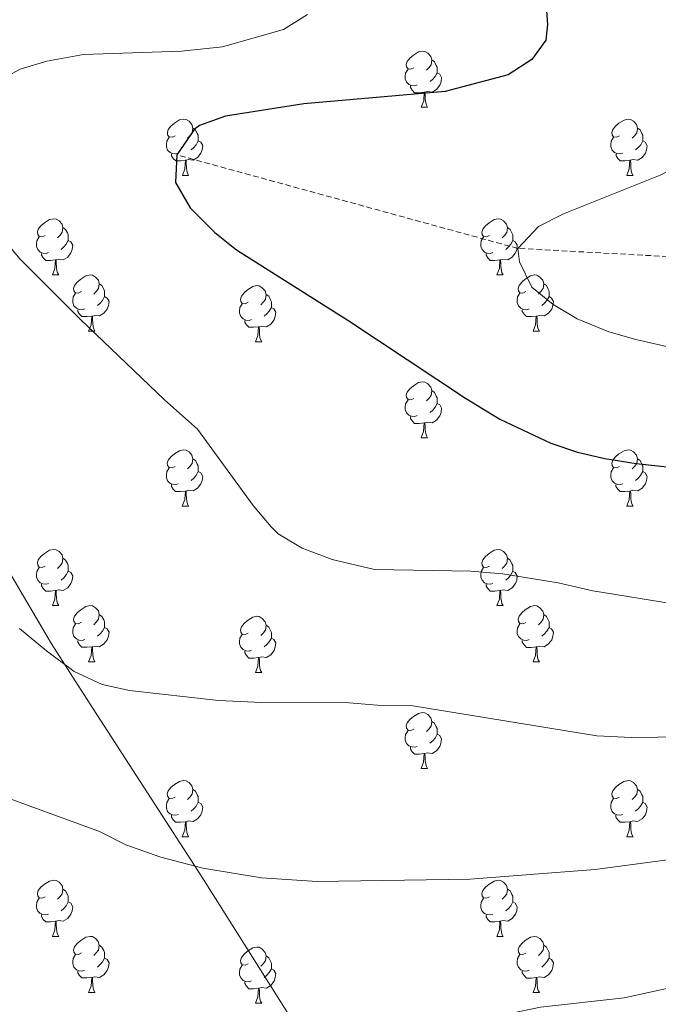
# Model space of a CAD drawing. Units: metres. Extents: x 647197 to 651715, y 4743493 to 4746559.
# Drawn here: x 648322 to 648436, y 4745625 to 4745801 of the extents above; entities that cross this region are included whole.
import ezdxf

# ---------------------------------------------------------------- set-up
doc = ezdxf.new("R2010")
doc.units = ezdxf.units.M
doc.header["$MEASUREMENT"] = 0
doc.linetypes.add('TRAZOSX2', pattern=[1.5, 1, -0.5])
for name, color, linetype, lineweight in [('Level 1', 19, 'Continuous', 0), ('Level 11', 142, 'TRAZOSX2', 13), ('Level 36', 19, 'Continuous', 40), ('Level 4', 36, 'Continuous', 30), ('Level 5', 36, 'Continuous', 0)]:
    doc.layers.add(name, color=color, linetype=linetype, lineweight=lineweight)

msp = doc.modelspace()

# ---------------------------------------------------------------- linework, layer by layer
at = {"layer": 'Level 1', "color": 19, "linetype": 'Continuous', "lineweight": 0, "ltscale": 0.5}
msp.add_polyline3d([(648586.04, 4745309.05, 1274.55), (648574.8, 4745323.07, 1276.86), (648557.18, 4745350.13, 1293.72), (648543.31, 4745371.07, 1297.99), (648520.16, 4745399.86, 1299.05), (648498.9, 4745429.35, 1304.22), (648496.36, 4745433.07, 1304.97), (648473.73, 4745466.1, 1304.78), (648454.43, 4745494.12, 1294.68), (648441.23, 4745513.56, 1285.54), (648423.61, 4745540.61, 1274.13), (648400.39, 4745575.77, 1271.35), (648378.21, 4745610.7, 1269.35), (648354.53, 4745648.25, 1265.17), (648335.17, 4745678.21, 1260.97), (648332.47, 4745682.38, 1260.41), (648327.69, 4745689.78, 1259.85), (648307.82, 4745723.51, 1259.2), (648287.97, 4745756.86, 1259.26), (648284.6, 4745763.12, 1259.08), (648274.45, 4745781.93, 1259.39), (648274.34, 4745782.13, 1259.43), (648259.98, 4745810.69, 1265.67)], dxfattribs=at)
at = {"layer": 'Level 11', "color": 142, "linetype": 'TRAZOSX2', "lineweight": 13}
msp.add_polyline3d([(648682.27, 4745789.73, 1230.1), (648646.08, 4745783.05, 1233.06), (648555.55, 4745767.46, 1236.17), (648521.93, 4745763.26, 1236.44), (648506.35, 4745762.08, 1240.01), (648455.69, 4745757.9, 1240.7), (648410.95, 4745760.34, 1245.01), (648350.1, 4745777.02, 1250.01)], dxfattribs=at)
at = {"layer": 'Level 36', "color": 92, "linetype": 'Continuous', "lineweight": 0}
for points in [[(648392.4, 4745792.57), (648391.87, 4745792.3), (648391.34, 4745792.36), (648391.08, 4745792.73), (648391.02, 4745793.15), (648391.18, 4745793.67), (648391.66, 4745794.27), (648392.3, 4745794.8), (648393.2, 4745795.38), (648393.94, 4745795.54), (648394.37, 4745795.49), (648394.9, 4745795.17), (648395.43, 4745794.59), (648395.59, 4745793.95), (648395.48, 4745793.1), (648395.05, 4745792.57), (648394.63, 4745792.14)], [(648395.59, 4745793.95), (648396.06, 4745793.63), (648396.38, 4745792.99), (648396.54, 4745792.67), (648396.54, 4745792.09), (648396.54, 4745791.67), (648396.17, 4745790.98), (648395.75, 4745790.5), (648395.27, 4745790.08)], [(648392.99, 4745789.49), (648392.56, 4745789.33), (648391.98, 4745789.39), (648391.5, 4745789.6), (648391.08, 4745790.02), (648390.86, 4745790.61), (648390.86, 4745791.03), (648390.92, 4745791.61), (648391.34, 4745792.3)], [(648396.54, 4745791.67), (648396.99, 4745791.42), (648397.34, 4745790.8), (648397.23, 4745790.08), (648397.02, 4745789.44), (648396.43, 4745788.7), (648395.64, 4745788.22), (648394.79, 4745788.32), (648394.36, 4745788.19)], [(648394.25, 4745788.19), (648393.36, 4745788.11), (648392.51, 4745788.11), (648392.09, 4745788.54), (648391.77, 4745789.01), (648391.77, 4745789.33)], [(648393.7, 4745785.51), (648394.14, 4745786.67), (648394.25, 4745788.19), (648394.36, 4745788.19), (648394.39, 4745787.61), (648394.43, 4745786.92), (648394.5, 4745786.31), (648394.61, 4745785.91), (648394.83, 4745785.51)], [(648393.7, 4745785.51), (648394.83, 4745785.51)], [(648349.77, 4745780.43), (648349.24, 4745780.17), (648348.71, 4745780.22), (648348.44, 4745780.59), (648348.39, 4745781.01), (648348.55, 4745781.53), (648349.03, 4745782.13), (648349.66, 4745782.66), (648350.56, 4745783.25), (648351.31, 4745783.41), (648351.73, 4745783.35), (648352.26, 4745783.03), (648352.79, 4745782.45), (648352.95, 4745781.81), (648352.84, 4745780.96), (648352.42, 4745780.43), (648352, 4745780.01)], [(648429.09, 4745780.43), (648428.56, 4745780.16), (648428.03, 4745780.22), (648427.77, 4745780.59), (648427.71, 4745781.01), (648427.87, 4745781.53), (648428.35, 4745782.13), (648428.99, 4745782.66), (648429.89, 4745783.24), (648430.63, 4745783.4), (648431.06, 4745783.35), (648431.59, 4745783.03), (648432.12, 4745782.45), (648432.28, 4745781.81), (648432.17, 4745780.96), (648431.74, 4745780.43), (648431.32, 4745780)], [(648352.95, 4745781.81), (648353.43, 4745781.49), (648353.74, 4745780.85), (648353.9, 4745780.53), (648353.9, 4745779.95), (648353.9, 4745779.53), (648353.53, 4745778.84), (648353.11, 4745778.36), (648352.63, 4745777.94)], [(648432.28, 4745781.81), (648432.75, 4745781.49), (648433.07, 4745780.85), (648433.23, 4745780.53), (648433.23, 4745779.95), (648433.23, 4745779.53), (648432.86, 4745778.84), (648432.44, 4745778.36), (648431.96, 4745777.94)], [(648350.35, 4745777.35), (648349.93, 4745777.19), (648349.34, 4745777.25), (648348.87, 4745777.46), (648348.44, 4745777.89), (648348.23, 4745778.47), (648348.23, 4745778.89), (648348.28, 4745779.47), (648348.71, 4745780.17)], [(648353.9, 4745779.53), (648354.36, 4745779.28), (648354.7, 4745778.67), (648354.59, 4745777.94), (648354.38, 4745777.3), (648353.8, 4745776.56), (648353, 4745776.08), (648352.15, 4745776.19), (648351.72, 4745776.05)], [(648429.68, 4745777.35), (648429.25, 4745777.19), (648428.67, 4745777.25), (648428.19, 4745777.46), (648427.77, 4745777.88), (648427.55, 4745778.47), (648427.55, 4745778.89), (648427.61, 4745779.47), (648428.03, 4745780.16)], [(648433.23, 4745779.53), (648433.68, 4745779.28), (648434.03, 4745778.66), (648433.92, 4745777.94), (648433.71, 4745777.3), (648433.12, 4745776.56), (648432.33, 4745776.08), (648431.48, 4745776.18), (648431.05, 4745776.05)], [(648351.61, 4745776.05), (648350.72, 4745775.97), (648349.88, 4745775.97), (648349.45, 4745776.4), (648349.13, 4745776.87), (648349.13, 4745777.19)], [(648430.94, 4745776.05), (648430.05, 4745775.97), (648429.2, 4745775.97), (648428.78, 4745776.4), (648428.46, 4745776.87), (648428.46, 4745777.19)], [(648351.07, 4745773.37), (648351.5, 4745774.53), (648351.61, 4745776.05), (648351.72, 4745776.05), (648351.76, 4745775.47), (648351.79, 4745774.79), (648351.86, 4745774.17), (648351.98, 4745773.77), (648352.19, 4745773.37)], [(648430.39, 4745773.37), (648430.83, 4745774.53), (648430.94, 4745776.05), (648431.05, 4745776.05), (648431.08, 4745775.47), (648431.12, 4745774.78), (648431.19, 4745774.17), (648431.3, 4745773.77), (648431.52, 4745773.37)], [(648351.07, 4745773.37), (648352.19, 4745773.37)], [(648430.39, 4745773.37), (648431.52, 4745773.37)], [(648326.58, 4745762.66), (648326.05, 4745762.4), (648325.52, 4745762.45), (648325.25, 4745762.82), (648325.2, 4745763.25), (648325.36, 4745763.77), (648325.84, 4745764.36), (648326.47, 4745764.89), (648327.37, 4745765.48), (648328.12, 4745765.64), (648328.54, 4745765.58), (648329.07, 4745765.27), (648329.6, 4745764.68), (648329.76, 4745764.04), (648329.65, 4745763.19), (648329.23, 4745762.66), (648328.81, 4745762.24)], [(648405.9, 4745762.66), (648405.37, 4745762.4), (648404.84, 4745762.45), (648404.58, 4745762.82), (648404.52, 4745763.25), (648404.68, 4745763.77), (648405.16, 4745764.36), (648405.8, 4745764.89), (648406.7, 4745765.48), (648407.44, 4745765.64), (648407.87, 4745765.58), (648408.4, 4745765.27), (648408.93, 4745764.68), (648409.09, 4745764.04), (648408.98, 4745763.19), (648408.55, 4745762.66), (648408.13, 4745762.24)], [(648329.76, 4745764.04), (648330.24, 4745763.73), (648330.55, 4745763.09), (648330.71, 4745762.77), (648330.71, 4745762.19), (648330.71, 4745761.76), (648330.34, 4745761.07), (648329.92, 4745760.59), (648329.44, 4745760.17)], [(648409.09, 4745764.04), (648409.56, 4745763.73), (648409.88, 4745763.09), (648410.04, 4745762.77), (648410.04, 4745762.19), (648410.04, 4745761.76), (648409.67, 4745761.07), (648409.25, 4745760.59), (648408.77, 4745760.17)], [(648327.16, 4745759.58), (648326.74, 4745759.42), (648326.15, 4745759.48), (648325.68, 4745759.69), (648325.25, 4745760.12), (648325.04, 4745760.7), (648325.04, 4745761.12), (648325.09, 4745761.71), (648325.52, 4745762.4)], [(648330.71, 4745761.76), (648331.17, 4745761.51), (648331.51, 4745760.9), (648331.4, 4745760.17), (648331.19, 4745759.53), (648330.61, 4745758.79), (648329.81, 4745758.31), (648328.96, 4745758.42), (648328.53, 4745758.29)], [(648406.49, 4745759.58), (648406.06, 4745759.42), (648405.48, 4745759.48), (648405, 4745759.69), (648404.58, 4745760.12), (648404.36, 4745760.7), (648404.36, 4745761.12), (648404.42, 4745761.71), (648404.84, 4745762.4)], [(648410.04, 4745761.76), (648410.49, 4745761.51), (648410.84, 4745760.9), (648410.73, 4745760.17), (648410.52, 4745759.53), (648409.93, 4745758.79), (648409.14, 4745758.31), (648408.29, 4745758.42), (648407.86, 4745758.29)], [(648328.42, 4745758.29), (648327.53, 4745758.2), (648326.69, 4745758.2), (648326.26, 4745758.63), (648325.94, 4745759.11), (648325.94, 4745759.42)], [(648327.88, 4745755.6), (648328.31, 4745756.76), (648328.42, 4745758.29), (648328.53, 4745758.29), (648328.57, 4745757.7), (648328.6, 4745757.02), (648328.67, 4745756.4), (648328.79, 4745756), (648329, 4745755.6)], [(648407.75, 4745758.29), (648406.86, 4745758.2), (648406.01, 4745758.2), (648405.59, 4745758.63), (648405.27, 4745759.11), (648405.27, 4745759.42)], [(648407.2, 4745755.6), (648407.64, 4745756.76), (648407.75, 4745758.29), (648407.86, 4745758.29), (648407.89, 4745757.7), (648407.93, 4745757.02), (648408, 4745756.4), (648408.11, 4745756), (648408.33, 4745755.6)], [(648327.88, 4745755.6), (648329, 4745755.6)], [(648333.05, 4745752.63), (648332.52, 4745752.36), (648331.99, 4745752.42), (648331.73, 4745752.79), (648331.67, 4745753.21), (648331.83, 4745753.73), (648332.31, 4745754.33), (648332.95, 4745754.86), (648333.85, 4745755.44), (648334.59, 4745755.6), (648335.02, 4745755.55), (648335.55, 4745755.23), (648336.08, 4745754.65), (648336.24, 4745754.01), (648336.13, 4745753.16), (648335.7, 4745752.63), (648335.28, 4745752.2)], [(648407.2, 4745755.6), (648408.33, 4745755.6)], [(648412.38, 4745752.63), (648411.85, 4745752.36), (648411.32, 4745752.42), (648411.05, 4745752.79), (648411, 4745753.21), (648411.16, 4745753.73), (648411.64, 4745754.33), (648412.27, 4745754.86), (648413.17, 4745755.44), (648413.92, 4745755.6), (648414.34, 4745755.55), (648414.87, 4745755.23), (648415.4, 4745754.65), (648415.56, 4745754.01), (648415.45, 4745753.16), (648415.03, 4745752.63), (648414.61, 4745752.2)], [(648336.24, 4745754.01), (648336.71, 4745753.69), (648337.03, 4745753.05), (648337.19, 4745752.73), (648337.19, 4745752.15), (648337.19, 4745751.73), (648336.82, 4745751.04), (648336.4, 4745750.56), (648335.92, 4745750.14)], [(648362.82, 4745750.72), (648362.29, 4745750.46), (648361.76, 4745750.51), (648361.5, 4745750.88), (648361.44, 4745751.31), (648361.6, 4745751.83), (648362.08, 4745752.42), (648362.72, 4745752.95), (648363.62, 4745753.54), (648364.36, 4745753.7), (648364.79, 4745753.64), (648365.32, 4745753.33), (648365.85, 4745752.74), (648366.01, 4745752.1), (648365.9, 4745751.25), (648365.47, 4745750.72), (648365.05, 4745750.3)], [(648415.56, 4745754.01), (648416.04, 4745753.69), (648416.35, 4745753.05), (648416.51, 4745752.73), (648416.51, 4745752.15), (648416.51, 4745751.73), (648416.14, 4745751.04), (648415.72, 4745750.56), (648415.24, 4745750.14)], [(648333.64, 4745749.55), (648333.21, 4745749.39), (648332.63, 4745749.45), (648332.15, 4745749.66), (648331.73, 4745750.08), (648331.51, 4745750.67), (648331.51, 4745751.09), (648331.57, 4745751.67), (648331.99, 4745752.36)], [(648337.19, 4745751.73), (648337.64, 4745751.48), (648337.99, 4745750.86), (648337.88, 4745750.14), (648337.67, 4745749.5), (648337.08, 4745748.76), (648336.29, 4745748.28), (648335.44, 4745748.38), (648335.01, 4745748.25)], [(648366.01, 4745752.1), (648366.48, 4745751.79), (648366.8, 4745751.15), (648366.96, 4745750.83), (648366.96, 4745750.25), (648366.96, 4745749.82), (648366.59, 4745749.13), (648366.17, 4745748.65), (648365.69, 4745748.23)], [(648412.96, 4745749.55), (648412.54, 4745749.39), (648411.95, 4745749.45), (648411.48, 4745749.66), (648411.05, 4745750.08), (648410.84, 4745750.67), (648410.84, 4745751.09), (648410.89, 4745751.67), (648411.32, 4745752.36)], [(648416.51, 4745751.73), (648416.97, 4745751.48), (648417.31, 4745750.86), (648417.2, 4745750.14), (648416.99, 4745749.5), (648416.41, 4745748.76), (648415.61, 4745748.28), (648414.76, 4745748.38), (648414.33, 4745748.25)], [(648334.9, 4745748.25), (648334.01, 4745748.17), (648333.16, 4745748.17), (648332.74, 4745748.6), (648332.42, 4745749.07), (648332.42, 4745749.39)], [(648363.41, 4745747.64), (648362.98, 4745747.48), (648362.4, 4745747.54), (648361.92, 4745747.75), (648361.5, 4745748.18), (648361.28, 4745748.76), (648361.28, 4745749.18), (648361.34, 4745749.77), (648361.76, 4745750.46)], [(648366.96, 4745749.82), (648367.41, 4745749.57), (648367.76, 4745748.96), (648367.65, 4745748.23), (648367.44, 4745747.59), (648366.85, 4745746.85), (648366.06, 4745746.37), (648365.21, 4745746.48), (648364.78, 4745746.35)], [(648414.22, 4745748.25), (648413.33, 4745748.17), (648412.49, 4745748.17), (648412.06, 4745748.6), (648411.74, 4745749.07), (648411.74, 4745749.39)], [(648334.35, 4745745.57), (648334.79, 4745746.73), (648334.9, 4745748.25), (648335.01, 4745748.25), (648335.04, 4745747.67), (648335.08, 4745746.98), (648335.15, 4745746.37), (648335.26, 4745745.97), (648335.48, 4745745.57)], [(648364.67, 4745746.35), (648363.78, 4745746.26), (648362.93, 4745746.26), (648362.51, 4745746.69), (648362.19, 4745747.17), (648362.19, 4745747.48)], [(648413.68, 4745745.57), (648414.11, 4745746.73), (648414.22, 4745748.25), (648414.33, 4745748.25), (648414.37, 4745747.67), (648414.4, 4745746.98), (648414.47, 4745746.37), (648414.59, 4745745.97), (648414.8, 4745745.57)], [(648334.35, 4745745.57), (648335.48, 4745745.57)], [(648364.12, 4745743.66), (648364.56, 4745744.82), (648364.67, 4745746.35), (648364.78, 4745746.35), (648364.81, 4745745.76), (648364.85, 4745745.08), (648364.92, 4745744.46), (648365.03, 4745744.06), (648365.25, 4745743.66)], [(648413.68, 4745745.57), (648414.8, 4745745.57)], [(648364.12, 4745743.66), (648365.25, 4745743.66)], [(648392.4, 4745733.58), (648391.87, 4745733.31), (648391.34, 4745733.37), (648391.07, 4745733.74), (648391.02, 4745734.16), (648391.18, 4745734.68), (648391.66, 4745735.28), (648392.29, 4745735.81), (648393.19, 4745736.39), (648393.94, 4745736.55), (648394.37, 4745736.5), (648394.89, 4745736.18), (648395.43, 4745735.6), (648395.59, 4745734.96), (648395.47, 4745734.11), (648395.05, 4745733.58), (648394.63, 4745733.15)], [(648395.59, 4745734.96), (648396.06, 4745734.64), (648396.37, 4745734), (648396.53, 4745733.68), (648396.53, 4745733.1), (648396.53, 4745732.68), (648396.17, 4745731.99), (648395.75, 4745731.51), (648395.27, 4745731.09)], [(648392.99, 4745730.5), (648392.56, 4745730.34), (648391.97, 4745730.4), (648391.5, 4745730.61), (648391.07, 4745731.03), (648390.86, 4745731.62), (648390.86, 4745732.04), (648390.91, 4745732.62), (648391.34, 4745733.31)], [(648396.53, 4745732.68), (648396.99, 4745732.43), (648397.33, 4745731.81), (648397.23, 4745731.09), (648397.01, 4745730.45), (648396.43, 4745729.71), (648395.63, 4745729.23), (648394.79, 4745729.33), (648394.35, 4745729.2)], [(648394.25, 4745729.2), (648393.35, 4745729.12), (648392.51, 4745729.12), (648392.09, 4745729.55), (648391.77, 4745730.02), (648391.77, 4745730.34)], [(648393.7, 4745726.52), (648394.13, 4745727.68), (648394.25, 4745729.2), (648394.35, 4745729.2), (648394.39, 4745728.62), (648394.43, 4745727.93), (648394.49, 4745727.32), (648394.61, 4745726.92), (648394.83, 4745726.52)], [(648393.7, 4745726.52), (648394.83, 4745726.52)], [(648349.76, 4745721.44), (648349.23, 4745721.17), (648348.7, 4745721.23), (648348.44, 4745721.6), (648348.38, 4745722.02), (648348.54, 4745722.54), (648349.02, 4745723.14), (648349.66, 4745723.67), (648350.56, 4745724.25), (648351.3, 4745724.41), (648351.73, 4745724.36), (648352.26, 4745724.04), (648352.79, 4745723.46), (648352.95, 4745722.82), (648352.84, 4745721.97), (648352.41, 4745721.44), (648351.99, 4745721.01)], [(648429.09, 4745721.44), (648428.56, 4745721.17), (648428.03, 4745721.23), (648427.77, 4745721.6), (648427.71, 4745722.02), (648427.87, 4745722.54), (648428.35, 4745723.14), (648428.99, 4745723.67), (648429.89, 4745724.25), (648430.63, 4745724.41), (648431.05, 4745724.36), (648431.59, 4745724.04), (648432.11, 4745723.46), (648432.27, 4745722.82), (648432.17, 4745721.97), (648431.74, 4745721.44), (648431.32, 4745721.01)], [(648352.95, 4745722.82), (648353.42, 4745722.5), (648353.74, 4745721.86), (648353.9, 4745721.54), (648353.9, 4745720.96), (648353.9, 4745720.54), (648353.53, 4745719.85), (648353.11, 4745719.37), (648352.63, 4745718.95)], [(648432.27, 4745722.82), (648432.75, 4745722.5), (648433.07, 4745721.86), (648433.23, 4745721.54), (648433.23, 4745720.96), (648433.23, 4745720.54), (648432.85, 4745719.85), (648432.43, 4745719.37), (648431.95, 4745718.95)], [(648350.35, 4745718.36), (648349.92, 4745718.2), (648349.34, 4745718.26), (648348.86, 4745718.47), (648348.44, 4745718.89), (648348.22, 4745719.48), (648348.22, 4745719.9), (648348.28, 4745720.48), (648348.7, 4745721.17)], [(648429.67, 4745718.36), (648429.25, 4745718.2), (648428.67, 4745718.26), (648428.19, 4745718.47), (648427.77, 4745718.89), (648427.55, 4745719.48), (648427.55, 4745719.9), (648427.61, 4745720.48), (648428.03, 4745721.17)], [(648353.9, 4745720.54), (648354.35, 4745720.29), (648354.7, 4745719.67), (648354.59, 4745718.95), (648354.38, 4745718.31), (648353.79, 4745717.57), (648353, 4745717.09), (648352.15, 4745717.19), (648351.72, 4745717.06)], [(648433.23, 4745720.54), (648433.68, 4745720.29), (648434.03, 4745719.67), (648433.91, 4745718.95), (648433.71, 4745718.31), (648433.12, 4745717.57), (648432.33, 4745717.09), (648431.47, 4745717.19), (648431.05, 4745717.06)], [(648351.61, 4745717.06), (648350.72, 4745716.98), (648349.87, 4745716.98), (648349.45, 4745717.41), (648349.13, 4745717.88), (648349.13, 4745718.2)], [(648430.93, 4745717.06), (648430.05, 4745716.98), (648429.2, 4745716.98), (648428.77, 4745717.41), (648428.45, 4745717.88), (648428.45, 4745718.2)], [(648351.06, 4745714.38), (648351.5, 4745715.54), (648351.61, 4745717.06), (648351.72, 4745717.06), (648351.75, 4745716.48), (648351.79, 4745715.79), (648351.86, 4745715.18), (648351.97, 4745714.78), (648352.19, 4745714.38)], [(648430.39, 4745714.38), (648430.83, 4745715.54), (648430.93, 4745717.06), (648431.05, 4745717.06), (648431.08, 4745716.48), (648431.11, 4745715.79), (648431.19, 4745715.18), (648431.3, 4745714.78), (648431.51, 4745714.38)], [(648351.06, 4745714.38), (648352.19, 4745714.38)], [(648430.39, 4745714.38), (648431.51, 4745714.38)], [(648326.58, 4745703.67), (648326.05, 4745703.41), (648325.52, 4745703.46), (648325.25, 4745703.83), (648325.2, 4745704.26), (648325.36, 4745704.78), (648325.84, 4745705.37), (648326.47, 4745705.9), (648327.37, 4745706.49), (648328.12, 4745706.65), (648328.54, 4745706.59), (648329.07, 4745706.28), (648329.6, 4745705.69), (648329.76, 4745705.05), (648329.65, 4745704.2), (648329.23, 4745703.67), (648328.81, 4745703.25)], [(648329.76, 4745705.05), (648330.24, 4745704.74), (648330.55, 4745704.1), (648330.71, 4745703.78), (648330.71, 4745703.2), (648330.71, 4745702.77), (648330.34, 4745702.08), (648329.92, 4745701.6), (648329.44, 4745701.18)], [(648405.9, 4745703.67), (648405.37, 4745703.41), (648404.84, 4745703.46), (648404.58, 4745703.83), (648404.52, 4745704.25), (648404.68, 4745704.77), (648405.16, 4745705.37), (648405.8, 4745705.9), (648406.7, 4745706.49), (648407.44, 4745706.65), (648407.87, 4745706.59), (648408.4, 4745706.27), (648408.93, 4745705.69), (648409.09, 4745705.05), (648408.98, 4745704.2), (648408.55, 4745703.67), (648408.13, 4745703.25)], [(648409.09, 4745705.05), (648409.56, 4745704.73), (648409.88, 4745704.09), (648410.04, 4745703.77), (648410.04, 4745703.19), (648410.04, 4745702.77), (648409.67, 4745702.08), (648409.25, 4745701.6), (648408.77, 4745701.18)], [(648327.16, 4745700.59), (648326.74, 4745700.43), (648326.15, 4745700.49), (648325.68, 4745700.7), (648325.25, 4745701.13), (648325.04, 4745701.71), (648325.04, 4745702.13), (648325.09, 4745702.72), (648325.52, 4745703.41)], [(648406.49, 4745700.59), (648406.06, 4745700.43), (648405.48, 4745700.49), (648405, 4745700.7), (648404.58, 4745701.13), (648404.36, 4745701.71), (648404.36, 4745702.13), (648404.42, 4745702.71), (648404.84, 4745703.41)], [(648330.71, 4745702.77), (648331.17, 4745702.52), (648331.51, 4745701.91), (648331.4, 4745701.18), (648331.19, 4745700.54), (648330.61, 4745699.8), (648329.81, 4745699.32), (648328.96, 4745699.43), (648328.53, 4745699.3)], [(648410.04, 4745702.77), (648410.49, 4745702.52), (648410.84, 4745701.91), (648410.73, 4745701.18), (648410.52, 4745700.54), (648409.93, 4745699.8), (648409.14, 4745699.32), (648408.29, 4745699.43), (648407.86, 4745699.29)], [(648328.42, 4745699.3), (648327.53, 4745699.21), (648326.69, 4745699.21), (648326.26, 4745699.64), (648325.94, 4745700.12), (648325.94, 4745700.43)], [(648407.75, 4745699.29), (648406.86, 4745699.21), (648406.01, 4745699.21), (648405.59, 4745699.64), (648405.27, 4745700.11), (648405.27, 4745700.43)], [(648327.88, 4745696.61), (648328.31, 4745697.77), (648328.42, 4745699.3), (648328.53, 4745699.3), (648328.57, 4745698.71), (648328.6, 4745698.03), (648328.67, 4745697.41), (648328.79, 4745697.01), (648329, 4745696.61)], [(648407.2, 4745696.61), (648407.64, 4745697.77), (648407.75, 4745699.29), (648407.86, 4745699.29), (648407.89, 4745698.71), (648407.93, 4745698.03), (648408, 4745697.41), (648408.11, 4745697.01), (648408.33, 4745696.61)], [(648327.88, 4745696.61), (648329, 4745696.61)], [(648333.05, 4745693.64), (648332.52, 4745693.37), (648331.99, 4745693.43), (648331.73, 4745693.8), (648331.67, 4745694.22), (648331.83, 4745694.74), (648332.31, 4745695.34), (648332.95, 4745695.87), (648333.85, 4745696.45), (648334.59, 4745696.61), (648335.02, 4745696.56), (648335.55, 4745696.24), (648336.08, 4745695.66), (648336.24, 4745695.02), (648336.13, 4745694.17), (648335.7, 4745693.64), (648335.28, 4745693.21)], [(648407.2, 4745696.61), (648408.33, 4745696.61)], [(648412.38, 4745693.63), (648411.85, 4745693.37), (648411.32, 4745693.43), (648411.05, 4745693.79), (648411, 4745694.22), (648411.16, 4745694.74), (648411.64, 4745695.33), (648412.27, 4745695.87), (648413.17, 4745696.45), (648413.92, 4745696.61), (648414.34, 4745696.55), (648414.87, 4745696.24), (648415.4, 4745695.65), (648415.56, 4745695.01), (648415.45, 4745694.17), (648415.03, 4745693.63), (648414.61, 4745693.21)], [(648336.24, 4745695.02), (648336.71, 4745694.7), (648337.03, 4745694.06), (648337.19, 4745693.74), (648337.19, 4745693.16), (648337.19, 4745692.74), (648336.82, 4745692.05), (648336.4, 4745691.57), (648335.92, 4745691.15)], [(648362.82, 4745691.73), (648362.29, 4745691.47), (648361.76, 4745691.52), (648361.5, 4745691.89), (648361.44, 4745692.32), (648361.6, 4745692.84), (648362.08, 4745693.43), (648362.72, 4745693.96), (648363.62, 4745694.55), (648364.36, 4745694.71), (648364.79, 4745694.65), (648365.32, 4745694.34), (648365.85, 4745693.75), (648366.01, 4745693.11), (648365.9, 4745692.26), (648365.47, 4745691.73), (648365.05, 4745691.31)], [(648415.56, 4745695.01), (648416.04, 4745694.7), (648416.35, 4745694.06), (648416.51, 4745693.74), (648416.51, 4745693.16), (648416.51, 4745692.73), (648416.14, 4745692.05), (648415.72, 4745691.57), (648415.24, 4745691.15)], [(648333.64, 4745690.56), (648333.21, 4745690.4), (648332.63, 4745690.46), (648332.15, 4745690.67), (648331.73, 4745691.09), (648331.51, 4745691.68), (648331.51, 4745692.1), (648331.57, 4745692.68), (648331.99, 4745693.37)], [(648337.19, 4745692.74), (648337.64, 4745692.49), (648337.99, 4745691.87), (648337.88, 4745691.15), (648337.67, 4745690.51), (648337.08, 4745689.77), (648336.29, 4745689.29), (648335.44, 4745689.39), (648335.01, 4745689.26)], [(648366.01, 4745693.11), (648366.48, 4745692.8), (648366.8, 4745692.16), (648366.96, 4745691.84), (648366.96, 4745691.26), (648366.96, 4745690.83), (648366.59, 4745690.14), (648366.17, 4745689.66), (648365.69, 4745689.24)], [(648412.96, 4745690.55), (648412.54, 4745690.39), (648411.95, 4745690.45), (648411.48, 4745690.67), (648411.05, 4745691.09), (648410.84, 4745691.67), (648410.84, 4745692.09), (648410.89, 4745692.68), (648411.32, 4745693.37)], [(648416.51, 4745692.73), (648416.97, 4745692.49), (648417.31, 4745691.87), (648417.2, 4745691.15), (648416.99, 4745690.51), (648416.41, 4745689.77), (648415.61, 4745689.29), (648414.76, 4745689.39), (648414.33, 4745689.26)], [(648363.41, 4745688.65), (648362.98, 4745688.49), (648362.4, 4745688.55), (648361.92, 4745688.76), (648361.5, 4745689.19), (648361.28, 4745689.77), (648361.28, 4745690.19), (648361.34, 4745690.78), (648361.76, 4745691.47)], [(648334.9, 4745689.26), (648334.01, 4745689.18), (648333.16, 4745689.18), (648332.74, 4745689.61), (648332.42, 4745690.08), (648332.42, 4745690.4)], [(648334.35, 4745686.58), (648334.79, 4745687.74), (648334.9, 4745689.26), (648335.01, 4745689.26), (648335.04, 4745688.68), (648335.08, 4745687.99), (648335.15, 4745687.38), (648335.26, 4745686.98), (648335.48, 4745686.58)], [(648366.96, 4745690.83), (648367.41, 4745690.58), (648367.76, 4745689.97), (648367.65, 4745689.24), (648367.44, 4745688.6), (648366.85, 4745687.86), (648366.06, 4745687.38), (648365.21, 4745687.49), (648364.78, 4745687.36)], [(648414.22, 4745689.26), (648413.33, 4745689.17), (648412.49, 4745689.17), (648412.06, 4745689.61), (648411.74, 4745690.08), (648411.74, 4745690.39)], [(648413.68, 4745686.57), (648414.11, 4745687.73), (648414.22, 4745689.26), (648414.33, 4745689.26), (648414.37, 4745688.67), (648414.4, 4745687.99), (648414.47, 4745687.37), (648414.59, 4745686.97), (648414.8, 4745686.57)], [(648364.67, 4745687.36), (648363.78, 4745687.27), (648362.93, 4745687.27), (648362.51, 4745687.7), (648362.19, 4745688.18), (648362.19, 4745688.49)], [(648334.35, 4745686.58), (648335.48, 4745686.58)], [(648364.12, 4745684.67), (648364.56, 4745685.83), (648364.67, 4745687.36), (648364.78, 4745687.36), (648364.81, 4745686.77), (648364.85, 4745686.09), (648364.92, 4745685.47), (648365.03, 4745685.07), (648365.25, 4745684.67)], [(648413.68, 4745686.57), (648414.8, 4745686.57)], [(648364.12, 4745684.67), (648365.25, 4745684.67)], [(648392.4, 4745674.59), (648391.87, 4745674.32), (648391.34, 4745674.38), (648391.07, 4745674.75), (648391.02, 4745675.17), (648391.18, 4745675.69), (648391.66, 4745676.29), (648392.29, 4745676.82), (648393.19, 4745677.4), (648393.94, 4745677.56), (648394.36, 4745677.51), (648394.89, 4745677.19), (648395.42, 4745676.61), (648395.58, 4745675.97), (648395.47, 4745675.12), (648395.05, 4745674.59), (648394.63, 4745674.16)], [(648395.58, 4745675.97), (648396.06, 4745675.65), (648396.37, 4745675.01), (648396.53, 4745674.69), (648396.53, 4745674.11), (648396.53, 4745673.69), (648396.16, 4745673), (648395.74, 4745672.52), (648395.26, 4745672.1)], [(648392.98, 4745671.51), (648392.56, 4745671.35), (648391.97, 4745671.41), (648391.5, 4745671.62), (648391.07, 4745672.04), (648390.86, 4745672.63), (648390.86, 4745673.05), (648390.91, 4745673.63), (648391.34, 4745674.32)], [(648396.53, 4745673.69), (648396.99, 4745673.44), (648397.33, 4745672.82), (648397.22, 4745672.1), (648397.01, 4745671.46), (648396.43, 4745670.72), (648395.63, 4745670.24), (648394.78, 4745670.34), (648394.35, 4745670.21)], [(648394.24, 4745670.21), (648393.35, 4745670.13), (648392.51, 4745670.13), (648392.08, 4745670.56), (648391.76, 4745671.03), (648391.76, 4745671.35)], [(648393.7, 4745667.53), (648394.13, 4745668.69), (648394.24, 4745670.21), (648394.35, 4745670.21), (648394.39, 4745669.63), (648394.42, 4745668.94), (648394.49, 4745668.33), (648394.61, 4745667.93), (648394.82, 4745667.53)], [(648393.7, 4745667.53), (648394.82, 4745667.53)], [(648349.76, 4745662.45), (648349.23, 4745662.18), (648348.7, 4745662.24), (648348.44, 4745662.61), (648348.38, 4745663.03), (648348.54, 4745663.55), (648349.02, 4745664.15), (648349.66, 4745664.68), (648350.56, 4745665.26), (648351.3, 4745665.42), (648351.73, 4745665.37), (648352.26, 4745665.05), (648352.79, 4745664.47), (648352.95, 4745663.83), (648352.84, 4745662.98), (648352.41, 4745662.45), (648351.99, 4745662.02)], [(648429.09, 4745662.45), (648428.56, 4745662.18), (648428.03, 4745662.24), (648427.76, 4745662.61), (648427.71, 4745663.03), (648427.87, 4745663.55), (648428.35, 4745664.15), (648428.98, 4745664.68), (648429.88, 4745665.26), (648430.63, 4745665.42), (648431.05, 4745665.37), (648431.58, 4745665.05), (648432.11, 4745664.47), (648432.27, 4745663.83), (648432.16, 4745662.98), (648431.74, 4745662.45), (648431.32, 4745662.02)], [(648352.95, 4745663.83), (648353.42, 4745663.51), (648353.74, 4745662.87), (648353.9, 4745662.55), (648353.9, 4745661.97), (648353.9, 4745661.55), (648353.53, 4745660.86), (648353.11, 4745660.38), (648352.63, 4745659.96)], [(648432.27, 4745663.83), (648432.75, 4745663.51), (648433.06, 4745662.87), (648433.22, 4745662.55), (648433.22, 4745661.97), (648433.22, 4745661.55), (648432.85, 4745660.86), (648432.43, 4745660.38), (648431.95, 4745659.96)], [(648350.35, 4745659.37), (648349.92, 4745659.21), (648349.34, 4745659.27), (648348.86, 4745659.48), (648348.44, 4745659.9), (648348.22, 4745660.49), (648348.22, 4745660.91), (648348.28, 4745661.49), (648348.7, 4745662.18)], [(648353.9, 4745661.55), (648354.35, 4745661.3), (648354.7, 4745660.68), (648354.59, 4745659.96), (648354.38, 4745659.32), (648353.79, 4745658.58), (648353, 4745658.1), (648352.15, 4745658.2), (648351.72, 4745658.07)], [(648429.67, 4745659.37), (648429.25, 4745659.21), (648428.66, 4745659.27), (648428.19, 4745659.48), (648427.76, 4745659.9), (648427.55, 4745660.49), (648427.55, 4745660.91), (648427.6, 4745661.49), (648428.03, 4745662.18)], [(648433.22, 4745661.55), (648433.68, 4745661.3), (648434.02, 4745660.68), (648433.91, 4745659.96), (648433.7, 4745659.32), (648433.12, 4745658.58), (648432.32, 4745658.1), (648431.47, 4745658.2), (648431.04, 4745658.07)], [(648351.61, 4745658.07), (648350.72, 4745657.99), (648349.87, 4745657.99), (648349.45, 4745658.42), (648349.13, 4745658.89), (648349.13, 4745659.21)], [(648351.06, 4745655.39), (648351.5, 4745656.55), (648351.61, 4745658.07), (648351.72, 4745658.07), (648351.75, 4745657.49), (648351.79, 4745656.8), (648351.86, 4745656.19), (648351.97, 4745655.79), (648352.19, 4745655.39)], [(648430.93, 4745658.07), (648430.04, 4745657.99), (648429.2, 4745657.99), (648428.77, 4745658.42), (648428.45, 4745658.89), (648428.45, 4745659.21)], [(648430.39, 4745655.39), (648430.82, 4745656.55), (648430.93, 4745658.07), (648431.04, 4745658.07), (648431.08, 4745657.49), (648431.11, 4745656.8), (648431.18, 4745656.19), (648431.3, 4745655.79), (648431.51, 4745655.39)], [(648351.06, 4745655.39), (648352.19, 4745655.39)], [(648430.39, 4745655.39), (648431.51, 4745655.39)], [(648326.57, 4745644.68), (648326.05, 4745644.41), (648325.51, 4745644.47), (648325.25, 4745644.84), (648325.19, 4745645.27), (648325.35, 4745645.79), (648325.83, 4745646.38), (648326.47, 4745646.91), (648327.37, 4745647.49), (648328.11, 4745647.65), (648328.54, 4745647.6), (648329.07, 4745647.29), (648329.6, 4745646.7), (648329.76, 4745646.06), (648329.65, 4745645.21), (648329.23, 4745644.68), (648328.81, 4745644.25)], [(648405.9, 4745644.68), (648405.37, 4745644.41), (648404.84, 4745644.47), (648404.58, 4745644.84), (648404.52, 4745645.26), (648404.68, 4745645.78), (648405.16, 4745646.38), (648405.8, 4745646.91), (648406.7, 4745647.49), (648407.44, 4745647.65), (648407.87, 4745647.6), (648408.4, 4745647.28), (648408.93, 4745646.7), (648409.09, 4745646.06), (648408.98, 4745645.21), (648408.55, 4745644.68), (648408.13, 4745644.25)], [(648329.76, 4745646.06), (648330.23, 4745645.75), (648330.55, 4745645.11), (648330.71, 4745644.79), (648330.71, 4745644.21), (648330.71, 4745643.78), (648330.34, 4745643.09), (648329.92, 4745642.61), (648329.44, 4745642.19)], [(648409.09, 4745646.06), (648409.56, 4745645.74), (648409.88, 4745645.1), (648410.04, 4745644.78), (648410.04, 4745644.2), (648410.04, 4745643.78), (648409.67, 4745643.09), (648409.25, 4745642.61), (648408.77, 4745642.19)], [(648327.16, 4745641.6), (648326.73, 4745641.44), (648326.15, 4745641.5), (648325.67, 4745641.71), (648325.25, 4745642.13), (648325.03, 4745642.72), (648325.03, 4745643.14), (648325.09, 4745643.73), (648325.51, 4745644.41)], [(648330.71, 4745643.78), (648331.17, 4745643.53), (648331.51, 4745642.91), (648331.4, 4745642.19), (648331.19, 4745641.55), (648330.61, 4745640.81), (648329.81, 4745640.33), (648328.96, 4745640.43), (648328.53, 4745640.31)], [(648406.49, 4745641.6), (648406.06, 4745641.44), (648405.48, 4745641.5), (648405, 4745641.71), (648404.58, 4745642.13), (648404.36, 4745642.72), (648404.36, 4745643.14), (648404.42, 4745643.72), (648404.84, 4745644.41)], [(648410.04, 4745643.78), (648410.49, 4745643.53), (648410.84, 4745642.91), (648410.73, 4745642.19), (648410.52, 4745641.55), (648409.93, 4745640.81), (648409.14, 4745640.33), (648408.29, 4745640.43), (648407.86, 4745640.3)], [(648328.42, 4745640.31), (648327.53, 4745640.22), (648326.69, 4745640.22), (648326.26, 4745640.65), (648325.94, 4745641.13), (648325.94, 4745641.44)], [(648327.87, 4745637.62), (648328.31, 4745638.78), (648328.42, 4745640.31), (648328.53, 4745640.31), (648328.57, 4745639.72), (648328.6, 4745639.03), (648328.67, 4745638.42), (648328.79, 4745638.02), (648329, 4745637.62)], [(648407.75, 4745640.3), (648406.86, 4745640.22), (648406.01, 4745640.22), (648405.59, 4745640.65), (648405.27, 4745641.12), (648405.27, 4745641.44)], [(648407.2, 4745637.62), (648407.64, 4745638.78), (648407.75, 4745640.3), (648407.86, 4745640.3), (648407.89, 4745639.72), (648407.93, 4745639.03), (648408, 4745638.42), (648408.11, 4745638.02), (648408.33, 4745637.62)], [(648327.87, 4745637.62), (648329, 4745637.62)], [(648333.05, 4745634.65), (648332.52, 4745634.38), (648331.99, 4745634.43), (648331.73, 4745634.81), (648331.67, 4745635.23), (648331.83, 4745635.75), (648332.31, 4745636.35), (648332.95, 4745636.87), (648333.85, 4745637.46), (648334.59, 4745637.62), (648335.01, 4745637.57), (648335.55, 4745637.25), (648336.07, 4745636.67), (648336.23, 4745636.03), (648336.13, 4745635.17), (648335.7, 4745634.65), (648335.28, 4745634.22)], [(648407.2, 4745637.62), (648408.33, 4745637.62)], [(648412.38, 4745634.64), (648411.85, 4745634.38), (648411.32, 4745634.43), (648411.05, 4745634.8), (648411, 4745635.23), (648411.16, 4745635.75), (648411.64, 4745636.34), (648412.27, 4745636.87), (648413.17, 4745637.46), (648413.92, 4745637.62), (648414.34, 4745637.56), (648414.87, 4745637.25), (648415.4, 4745636.66), (648415.56, 4745636.02), (648415.45, 4745635.17), (648415.03, 4745634.64), (648414.61, 4745634.22)], [(648336.23, 4745636.03), (648336.71, 4745635.71), (648337.03, 4745635.07), (648337.19, 4745634.75), (648337.19, 4745634.17), (648337.19, 4745633.75), (648336.81, 4745633.05), (648336.39, 4745632.57), (648335.91, 4745632.15)], [(648362.82, 4745632.74), (648362.29, 4745632.47), (648361.76, 4745632.53), (648361.5, 4745632.9), (648361.44, 4745633.33), (648361.6, 4745633.85), (648362.08, 4745634.44), (648362.72, 4745634.97), (648363.62, 4745635.55), (648364.36, 4745635.71), (648364.79, 4745635.66), (648365.32, 4745635.35), (648365.85, 4745634.76), (648366.01, 4745634.12), (648365.9, 4745633.27), (648365.47, 4745632.74), (648365.05, 4745632.31)], [(648415.56, 4745636.02), (648416.04, 4745635.71), (648416.35, 4745635.07), (648416.51, 4745634.75), (648416.51, 4745634.17), (648416.51, 4745633.74), (648416.14, 4745633.05), (648415.72, 4745632.57), (648415.24, 4745632.15)], [(648333.63, 4745631.57), (648333.21, 4745631.41), (648332.63, 4745631.47), (648332.15, 4745631.67), (648331.73, 4745632.1), (648331.51, 4745632.69), (648331.51, 4745633.11), (648331.57, 4745633.69), (648331.99, 4745634.38)], [(648337.19, 4745633.75), (648337.64, 4745633.49), (648337.99, 4745632.88), (648337.87, 4745632.15), (648337.67, 4745631.51), (648337.08, 4745630.77), (648336.29, 4745630.29), (648335.43, 4745630.4), (648335.01, 4745630.27)], [(648366.01, 4745634.12), (648366.48, 4745633.81), (648366.8, 4745633.17), (648366.96, 4745632.85), (648366.96, 4745632.27), (648366.96, 4745631.84), (648366.59, 4745631.15), (648366.17, 4745630.67), (648365.69, 4745630.25)], [(648412.96, 4745631.56), (648412.53, 4745631.4), (648411.95, 4745631.46), (648411.47, 4745631.67), (648411.05, 4745632.1), (648410.84, 4745632.68), (648410.84, 4745633.1), (648410.89, 4745633.69), (648411.32, 4745634.38)], [(648416.51, 4745633.74), (648416.97, 4745633.49), (648417.31, 4745632.88), (648417.2, 4745632.15), (648416.99, 4745631.51), (648416.41, 4745630.77), (648415.61, 4745630.29), (648414.76, 4745630.4), (648414.33, 4745630.27)], [(648334.89, 4745630.27), (648334.01, 4745630.19), (648333.16, 4745630.19), (648332.73, 4745630.61), (648332.41, 4745631.09), (648332.41, 4745631.41)], [(648363.41, 4745629.66), (648362.98, 4745629.5), (648362.4, 4745629.56), (648361.92, 4745629.77), (648361.5, 4745630.19), (648361.28, 4745630.78), (648361.28, 4745631.2), (648361.34, 4745631.79), (648361.76, 4745632.47)], [(648366.96, 4745631.84), (648367.41, 4745631.59), (648367.76, 4745630.97), (648367.65, 4745630.25), (648367.44, 4745629.61), (648366.85, 4745628.87), (648366.06, 4745628.39), (648365.21, 4745628.49), (648364.78, 4745628.37)], [(648414.22, 4745630.27), (648413.33, 4745630.18), (648412.49, 4745630.18), (648412.06, 4745630.61), (648411.74, 4745631.09), (648411.74, 4745631.4)], [(648334.35, 4745627.59), (648334.79, 4745628.75), (648334.89, 4745630.27), (648335.01, 4745630.27), (648335.04, 4745629.69), (648335.07, 4745629), (648335.15, 4745628.39), (648335.26, 4745627.99), (648335.47, 4745627.59)], [(648364.67, 4745628.37), (648363.78, 4745628.28), (648362.93, 4745628.28), (648362.51, 4745628.71), (648362.19, 4745629.19), (648362.19, 4745629.5)], [(648413.67, 4745627.58), (648414.11, 4745628.74), (648414.22, 4745630.27), (648414.33, 4745630.27), (648414.37, 4745629.68), (648414.4, 4745629), (648414.47, 4745628.38), (648414.59, 4745627.98), (648414.8, 4745627.58)], [(648364.12, 4745625.68), (648364.56, 4745626.84), (648364.67, 4745628.37), (648364.78, 4745628.37), (648364.81, 4745627.78), (648364.85, 4745627.09), (648364.92, 4745626.48), (648365.03, 4745626.08), (648365.25, 4745625.68)], [(648334.35, 4745627.59), (648335.47, 4745627.59)], [(648413.67, 4745627.58), (648414.8, 4745627.58)], [(648364.12, 4745625.68), (648365.25, 4745625.68)]]:
    msp.add_lwpolyline(points, dxfattribs=at)
at = {"layer": 'Level 4', "color": 36, "linetype": 'Continuous', "lineweight": 30}
for points in [[(648430.06, 4745836.73, 1250.01), (648419.92, 4745831.73, 1250.01), (648415.88, 4745828.79, 1250.01), (648414.1, 4745825.04, 1250.01), (648412.66, 4745820.21, 1250.01), (648414.98, 4745811.05, 1250.01), (648415.87, 4745805.25, 1250.01), (648416.23, 4745800.25, 1250.01), (648415.93, 4745797.48, 1250.01), (648413.41, 4745794.06, 1250.01), (648409.21, 4745791.32, 1250.01), (648397.96, 4745788.35, 1250.01), (648372.74, 4745786.13, 1250.01), (648358.75, 4745783.9, 1250.01), (648354.11, 4745782.24, 1250.01), (648353.25, 4745781.6, 1250.01), (648350.1, 4745777.02, 1250.01)], [(648350.1, 4745777.02, 1250.01), (648349.83, 4745772.11, 1250.01), (648352.48, 4745767.55, 1250.01), (648356.86, 4745763.19, 1250.01), (648360.71, 4745760.11, 1250.01), (648380.8, 4745747.43, 1250.01), (648401.62, 4745733.61, 1250.01), (648407.72, 4745729.88, 1250.01), (648416.83, 4745725.58, 1250.01), (648421.59, 4745723.99, 1250.01), (648426.48, 4745722.85, 1250.01), (648432.05, 4745721.99, 1250.01), (648442, 4745720.91, 1250.01), (648477.95, 4745718.35, 1250.01), (648487.95, 4745717.94, 1250.01), (648497.92, 4745718.34, 1250.01), (648526.24, 4745721.49, 1250.01)]]:
    msp.add_polyline3d(points, dxfattribs=at)
at = {"layer": 'Level 5', "color": 36, "linetype": 'Continuous', "lineweight": 0}
for points in [[(648467.84, 4745803.83, 1245.01), (648461.28, 4745792.68, 1245.01), (648458.33, 4745788.65, 1245.01), (648453.78, 4745783.85, 1245.01), (648450.05, 4745780.48, 1245.01), (648447.59, 4745778.86, 1245.01), (648436.32, 4745773.4, 1245.01), (648419.11, 4745766.48, 1245.01), (648414.65, 4745764.26, 1245.01), (648410.95, 4745760.34, 1245.01), (648411.26, 4745757.94, 1245.01), (648413.45, 4745753.45, 1245.01), (648417.25, 4745750.35, 1245.01), (648421.53, 4745747.77, 1245.01), (648427.17, 4745745.47, 1245.01), (648432.02, 4745744.06, 1245.01), (648446.64, 4745740.75, 1245.01), (648461.25, 4745739.34, 1245.01), (648482.83, 4745738.93, 1245.01), (648496.68, 4745739.05, 1245.01), (648526.94, 4745739.98, 1245.01)], [(648373.38, 4745802.05, 1255.01), (648369.14, 4745799.38, 1255.01), (648358.24, 4745796.29, 1255.01), (648350.9, 4745795.52, 1255.01), (648333.44, 4745794.93, 1255.01), (648326.91, 4745793.71, 1255.01), (648322.11, 4745792.33, 1255.01), (648317.11, 4745789.61, 1255.01)], [(648318.93, 4745762.21, 1255.01), (648322.15, 4745758.44, 1255.01), (648332.9, 4745747.64, 1255.01), (648347.87, 4745733.33, 1255.01), (648353.77, 4745728.07, 1255.01), (648363.7, 4745714.5, 1255.01), (648366.89, 4745710.67, 1255.01), (648368.19, 4745709.44, 1255.01), (648372.47, 4745706.85, 1255.01), (648377.78, 4745704.84, 1255.01), (648385.35, 4745703.06, 1255.01), (648402.54, 4745702.77, 1255.01), (648408.2, 4745702.31, 1255.01), (648418.15, 4745700.7, 1255.01), (648424.35, 4745699.25, 1255.01), (648443.8, 4745696.13, 1255.01), (648448.63, 4745695.47, 1255.01), (648455.7, 4745695.17, 1255.01), (648461.36, 4745695.35, 1255.01), (648474.01, 4745697, 1255.01), (648479.65, 4745698.39, 1255.01), (648485.66, 4745699.35, 1255.01), (648524.13, 4745708.19, 1255.01)], [(648527.38, 4745691.62, 1260.01), (648501.91, 4745683.73, 1260.01), (648489.43, 4745680.75, 1260.01), (648462.01, 4745675.63, 1260.01), (648450.57, 4745674.01, 1260.01), (648440.6, 4745673.21, 1260.01), (648431.2, 4745673.09, 1260.01), (648425.05, 4745673.4, 1260.01), (648392.19, 4745678.75, 1260.01), (648385.83, 4745678.84, 1260.01), (648380.85, 4745679.29, 1260.01), (648365.27, 4745679.31, 1260.01), (648357.5, 4745679.68, 1260.01), (648341.61, 4745681.48, 1260.01), (648336.74, 4745682.57, 1260.01), (648331.78, 4745684.86, 1260.01), (648326.85, 4745688.53, 1260.01), (648322.01, 4745692.51, 1260.01)], [(648526.56, 4745671.73, 1265.01), (648478.11, 4745658.54, 1265.01), (648463.46, 4745655.26, 1265.01), (648448.77, 4745652.77, 1265.01), (648424.73, 4745649.52, 1265.01), (648402.4, 4745647.83, 1265.01), (648375.13, 4745647.41, 1265.01), (648365.17, 4745648.06, 1265.01), (648354.75, 4745649.81, 1265.01), (648347.23, 4745651.73, 1265.01), (648341, 4745653.95, 1265.01), (648336.31, 4745656.32, 1265.01), (648307.1, 4745666.99, 1265.01)], [(648383.48, 4745608.39, 1270.01), (648392.3, 4745615.32, 1270.01), (648398.19, 4745618.93, 1270.01), (648405.02, 4745622.12, 1270.01), (648410.09, 4745624, 1270.01), (648415.01, 4745624.96, 1270.01), (648429.92, 4745626.67, 1270.01), (648455.99, 4745632.37, 1270.01), (648528.67, 4745654.43, 1270.01)]]:
    msp.add_polyline3d(points, dxfattribs=at)

doc.saveas('drawing.dxf')
